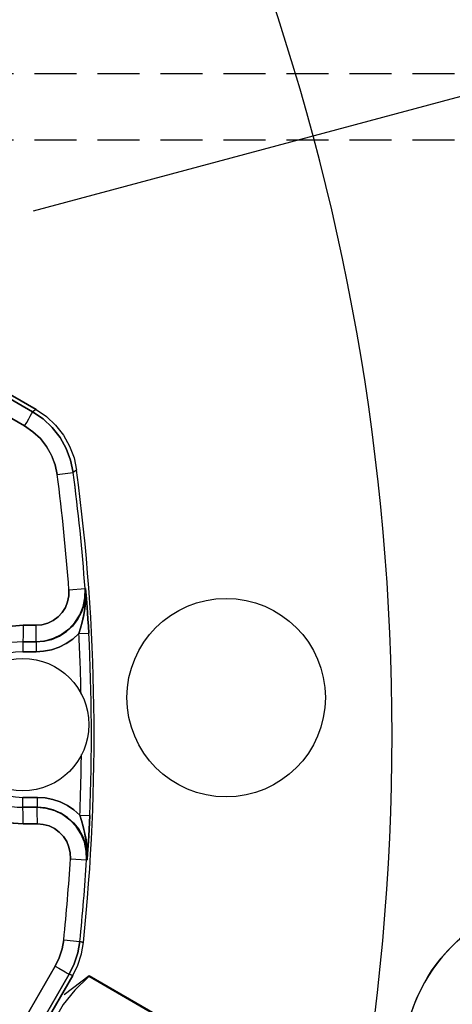
# Model space of a CAD drawing. Units: millimetres. Extents: x 23849 to 33082, y 7731 to 13753.
# Drawn here: x 28520 to 28547, y 8811 to 8871 of the extents above; entities that cross this region are included whole.
import ezdxf

# ---------------------------------------------------------------- set-up
doc = ezdxf.new("R2010")
doc.units = ezdxf.units.MM
doc.header["$LTSCALE"] = 0.4
doc.linetypes.add('CENTRO2', pattern=[28.575, 19.05, -3.175, 3.175, -3.175])
doc.linetypes.add('TRAZOS2', pattern=[9.525, 6.35, -3.175])
for name, color, linetype in [('Anotaciones Finas', 3, 'Continuous'), ('Anotaciones Medias', 3, 'Continuous'), ('Contornos Ocultos', 6, 'TRAZOS2'), ('Ejes', 2, 'CENTRO2')]:
    doc.layers.add(name, color=color, linetype=linetype)

# ---------------------------------------------------------------- blocks, each defined once
blk = doc.blocks.new('A$C300273D3')
at = {"layer": 'Contornos Ocultos'}
blk.add_circle((-6, 0.05), 667.5, dxfattribs=at)
blk = doc.blocks.new('A$C37086315')
at = {"layer": 'Anotaciones Finas'}
for p, q in [((60.3762, 49.2658), (60.3762, 45.0199)), ((60.3762, 45.0199), (60.3762, 49.2658)), ((60.3762, 45.0198), (60.3628, 45.0264)), ((60.3762, 45.0198), (60.3628, 45.0264)), ((60.2097, 44.8351), (60.2454, 44.7885)), ((60.2097, 44.8351), (60.2454, 44.7885)), ((60.259, 44.782), (60.2454, 44.7885)), ((60.259, 44.782), (60.2454, 44.7885)), ((59.6746, 44.6688), (59.6978, 44.6286)), ((59.6978, 44.6286), (59.6746, 44.6688)), ((59.622, 44.6398), (59.5908, 44.6218)), ((59.622, 44.6398), (59.5908, 44.6218)), ((59.6148, 44.5802), (59.5908, 44.6218)), ((59.5908, 44.6218), (59.6148, 44.5802)), ((59.622, 44.6398), (59.646, 44.5982)), ((59.646, 44.5982), (59.622, 44.6398)), ((59.646, 44.5982), (59.6148, 44.5802)), ((59.646, 44.5982), (59.6148, 44.5802)), ((59.6471, 44.6004), (59.6452, 44.5996)), ((59.6471, 44.6004), (59.6452, 44.5996)), ((59.8692, 44.5892), (59.9022, 44.5406)), ((59.8692, 44.5892), (59.9022, 44.5406)), ((59.903, 44.5392), (59.8905, 44.531)), ((59.8907, 44.5312), (59.903, 44.5392)), ((59.903, 44.5392), (59.8931, 44.5323)), ((59.9022, 44.5406), (59.903, 44.5392)), ((59.903, 44.5392), (59.9022, 44.5406)), ((59.8931, 44.5323), (59.8722, 44.5176)), ((59.7497, 44.4786), (59.7692, 44.4483)), ((59.7497, 44.4786), (59.7692, 44.4483)), ((59.1024, 44.3398), (59.1335, 44.3578)), ((59.1024, 44.3398), (59.1335, 44.3578)), ((59.1289, 44.2937), (59.1024, 44.3398)), ((59.1024, 44.3398), (59.1289, 44.2937)), ((59.1335, 44.3578), (59.1601, 44.3117)), ((59.1601, 44.3117), (59.1335, 44.3578)), ((59.0767, 44.2641), (59.0509, 44.3087)), ((59.0509, 44.3087), (59.0767, 44.2641)), ((59.1265, 44.2938), (59.1281, 44.2951)), ((59.1265, 44.2938), (59.1281, 44.2951)), ((59.129, 44.2937), (59.1601, 44.3117)), ((59.129, 44.2937), (59.1601, 44.3117)), ((59.1813, 44.1463), (59.1981, 44.1144)), ((59.1813, 44.1463), (59.1981, 44.1144)), ((59.0263, 44.0965), (59.0525, 44.0439)), ((59.0263, 44.0965), (59.0525, 44.0439)), ((59.0533, 44.0425), (59.0525, 44.0439)), ((59.0525, 44.0439), (59.0533, 44.0425)), ((59.0533, 44.0425), (59.0642, 44.0477)), ((59.0642, 44.0477), (59.0872, 44.0587)), ((58.7606, 43.971), (58.7846, 43.9173)), ((58.7606, 43.971), (58.7846, 43.9173)), ((57.5974, 43.9502), (58.6625, 43.95)), ((58.7846, 43.9173), (58.7874, 43.9039)), ((58.7874, 43.9039), (58.7846, 43.9173)), ((58.6649, 43.8778), (52.9315, 43.8778)), ((52.9315, 43.8778), (58.6649, 43.8778)), ((57.5971, 43.8913), (58.662, 43.8911)), ((58.6932, 43.8256), (58.5882, 43.8691)), ((58.662, 43.8911), (58.6649, 43.8778)), ((58.6649, 43.8778), (58.662, 43.8911)), ((58.6932, 43.8256), (58.6903, 43.8256)), ((58.6903, 43.5511), (58.6903, 43.8256)), ((58.6932, 43.5511), (58.6932, 43.8256))]:
    blk.add_line(p, q, dxfattribs=at)
for points in [[(60.3026, 48.1137), (60.3029, 46.9018), (60.303, 46.4681), (60.3032, 46.0137), (60.3033, 45.5347), (60.3035, 45.0255)], [(60.3618, 48.1141), (60.3621, 46.9024), (60.3622, 46.4688), (60.3624, 46.0145), (60.3626, 45.5355), (60.3628, 45.0264)], [(60.3035, 45.0255), (60.3033, 45.5347), (60.3032, 46.0137)], [(60.3628, 45.0264), (60.3626, 45.5356), (60.3624, 46.0145)], [(60.2097, 44.8351), (60.2369, 44.8595), (60.2602, 44.8878), (60.2788, 44.9193), (60.2924, 44.9533), (60.3007, 44.989), (60.3035, 45.0255)], [(60.3035, 45.0255), (60.3007, 44.989), (60.2924, 44.9533), (60.2788, 44.9193), (60.2601, 44.8878), (60.2369, 44.8595), (60.2097, 44.8351)], [(60.2454, 44.7885), (60.2795, 44.819), (60.3085, 44.8544), (60.3318, 44.8937), (60.3489, 44.9362), (60.3593, 44.9808), (60.3628, 45.0264)], [(60.3628, 45.0264), (60.3593, 44.9808), (60.3489, 44.9362), (60.3318, 44.8937), (60.3085, 44.8544), (60.2795, 44.819), (60.2454, 44.7885)], [(60.3762, 45.0199), (60.3727, 44.9743), (60.3623, 44.9296), (60.3453, 44.8873), (60.3221, 44.848), (60.293, 44.8125), (60.259, 44.782)], [(60.3762, 45.0198), (60.3727, 44.9743), (60.3623, 44.9296), (60.3453, 44.8873), (60.3221, 44.848), (60.293, 44.8125), (60.259, 44.782)], [(60.3035, 45.0255), (60.3187, 45.0255), (60.3328, 45.0256), (60.3449, 45.0258), (60.3543, 45.026), (60.3604, 45.0262), (60.3628, 45.0264)], [(60.3035, 45.0255), (60.3187, 45.0255), (60.3328, 45.0256), (60.3449, 45.0258), (60.3543, 45.026), (60.3604, 45.0262), (60.3628, 45.0264)], [(59.0509, 44.3087), (59.0276, 44.3572), (59.0116, 44.4091), (59.0036, 44.4631), (59.0039, 44.5176), (59.0122, 44.5709), (59.0282, 44.6219), (59.0515, 44.6697), (59.0816, 44.7137), (59.118, 44.7528), (59.1598, 44.7862), (59.2061, 44.8129), (59.2559, 44.8326), (59.3081, 44.8446), (59.3614, 44.8488), (59.4146, 44.8451), (59.4667, 44.8335), (59.5171, 44.8141), (59.5644, 44.787), (59.6073, 44.753), (59.6443, 44.7132), (59.6746, 44.6688)], [(59.6746, 44.6688), (59.6444, 44.7131), (59.6075, 44.7529), (59.5646, 44.7869), (59.5172, 44.814), (59.4668, 44.8334), (59.4147, 44.845), (59.3616, 44.8488), (59.3083, 44.8447), (59.256, 44.8326), (59.2062, 44.813), (59.1599, 44.7862), (59.1181, 44.7529), (59.0817, 44.7137), (59.0515, 44.6698), (59.0283, 44.622), (59.0123, 44.5711), (59.0039, 44.5179), (59.0036, 44.4634), (59.0116, 44.4093), (59.0275, 44.3574), (59.0509, 44.3087)], [(59.6746, 44.6688), (59.6611, 44.661), (59.6485, 44.6539), (59.6376, 44.6478), (59.6292, 44.6433), (59.6239, 44.6405), (59.622, 44.6398)], [(59.6746, 44.6688), (59.6611, 44.661), (59.6485, 44.6539), (59.6376, 44.6478), (59.6292, 44.6433), (59.6239, 44.6405), (59.622, 44.6398)], [(59.6978, 44.6286), (59.6843, 44.6209), (59.6717, 44.6137), (59.6608, 44.6077), (59.6524, 44.6031), (59.6471, 44.6004)], [(59.6978, 44.6286), (59.6843, 44.6209), (59.6717, 44.6137), (59.6608, 44.6077), (59.6524, 44.6031), (59.6471, 44.6004)], [(59.6978, 44.6286), (59.7104, 44.6107), (59.7261, 44.5954), (59.7443, 44.5832), (59.7644, 44.5745), (59.7857, 44.5696), (59.8076, 44.5687), (59.8293, 44.5717), (59.85, 44.5786), (59.8692, 44.5892)], [(59.8692, 44.5892), (59.85, 44.5786), (59.8293, 44.5717), (59.8076, 44.5687), (59.7857, 44.5696), (59.7644, 44.5745), (59.7443, 44.5832), (59.7261, 44.5954), (59.7104, 44.6107), (59.6978, 44.6286)], [(59.7497, 44.4786), (59.7219, 44.4875), (59.6955, 44.5002), (59.6709, 44.5164), (59.649, 44.5356), (59.6301, 44.5572), (59.6148, 44.5802)], [(59.6148, 44.5802), (59.6301, 44.5572), (59.649, 44.5356), (59.6709, 44.5164), (59.6955, 44.5002), (59.7219, 44.4875), (59.7497, 44.4786)], [(59.6452, 44.5996), (59.6641, 44.5728), (59.6876, 44.5498), (59.7149, 44.5315), (59.745, 44.5185), (59.777, 44.5112), (59.8098, 44.5098), (59.8423, 44.5143), (59.8735, 44.5247), (59.9022, 44.5406)], [(59.9022, 44.5406), (59.8735, 44.5247), (59.8423, 44.5143), (59.8098, 44.5098), (59.777, 44.5112), (59.745, 44.5185), (59.7149, 44.5315), (59.6876, 44.5498), (59.6641, 44.5728), (59.6452, 44.5996)], [(59.903, 44.5392), (59.8784, 44.5252), (59.8508, 44.5149), (59.8213, 44.5092), (59.7912, 44.5085), (59.7618, 44.5127), (59.7334, 44.5217), (59.7066, 44.5354), (59.6825, 44.5534), (59.6621, 44.5748), (59.646, 44.5982)], [(59.646, 44.5982), (59.6621, 44.5748), (59.6825, 44.5534), (59.7066, 44.5354), (59.7334, 44.5217), (59.7618, 44.5127), (59.7912, 44.5085), (59.8213, 44.5092), (59.8508, 44.5149), (59.8784, 44.5252), (59.903, 44.5392)], [(59.7692, 44.4483), (59.7902, 44.462), (59.8117, 44.4763), (59.8309, 44.4892), (59.8471, 44.5003), (59.8608, 44.5097), (59.8727, 44.5179), (59.8833, 44.5254), (59.903, 44.5392)], [(59.7497, 44.4786), (59.7691, 44.4835), (59.791, 44.4894), (59.8123, 44.4958), (59.8316, 44.5025), (59.8487, 44.5094), (59.8639, 44.5164), (59.8778, 44.5236), (59.8907, 44.5312)], [(59.8905, 44.531), (59.8774, 44.5234), (59.8633, 44.5161), (59.8479, 44.5091), (59.8309, 44.5023), (59.812, 44.4958), (59.7913, 44.4895), (59.7695, 44.4836), (59.7497, 44.4786)], [(59.8722, 44.5176), (59.8602, 44.5093), (59.8465, 44.4999), (59.8306, 44.489), (59.8119, 44.4765), (59.7906, 44.4623), (59.7692, 44.4483)], [(59.0509, 44.3087), (59.0644, 44.3165), (59.0769, 44.3239), (59.0875, 44.3302), (59.0957, 44.3352), (59.1007, 44.3385), (59.1024, 44.3398)], [(59.0509, 44.3087), (59.0644, 44.3165), (59.0769, 44.3239), (59.0875, 44.3302), (59.0957, 44.3352), (59.1007, 44.3385), (59.1024, 44.3398)], [(59.0525, 44.0439), (59.0802, 44.061), (59.1044, 44.0828), (59.1243, 44.1087), (59.1392, 44.1377), (59.1486, 44.1689), (59.1522, 44.2013), (59.15, 44.2339), (59.1418, 44.2655), (59.1281, 44.2951)], [(59.1281, 44.2951), (59.1418, 44.2655), (59.15, 44.2339), (59.1522, 44.2013), (59.1486, 44.1689), (59.1392, 44.1377), (59.1243, 44.1087), (59.1044, 44.0828), (59.0802, 44.061), (59.0525, 44.0439)], [(59.1289, 44.2937), (59.1412, 44.2679), (59.1494, 44.2397), (59.153, 44.2101), (59.1516, 44.1804), (59.1454, 44.1516), (59.1346, 44.1242), (59.1193, 44.0987), (59.1001, 44.076), (59.0777, 44.0571), (59.0533, 44.0425)], [(59.0533, 44.0425), (59.0777, 44.0571), (59.1001, 44.076), (59.1193, 44.0987), (59.1346, 44.1242), (59.1454, 44.1516), (59.1516, 44.1804), (59.153, 44.2101), (59.1494, 44.2397), (59.1412, 44.2679), (59.1289, 44.2937)], [(59.0767, 44.2641), (59.0902, 44.2719), (59.1027, 44.2792), (59.1133, 44.2856), (59.1215, 44.2906), (59.1265, 44.2938)], [(59.0767, 44.2641), (59.0902, 44.2719), (59.1027, 44.2792), (59.1133, 44.2856), (59.1215, 44.2906), (59.1265, 44.2938)], [(59.1601, 44.3117), (59.1724, 44.2869), (59.1816, 44.2601), (59.1872, 44.2319), (59.1891, 44.2031), (59.1871, 44.1744), (59.1813, 44.1463)], [(59.1813, 44.1463), (59.1871, 44.1744), (59.1891, 44.2031), (59.1872, 44.2319), (59.1816, 44.2601), (59.1724, 44.2869), (59.1601, 44.3117)], [(59.0263, 44.0965), (59.0448, 44.1079), (59.0609, 44.1224), (59.0742, 44.1397), (59.0841, 44.1591), (59.0904, 44.1799), (59.0928, 44.2015), (59.0913, 44.2232), (59.0859, 44.2443), (59.0767, 44.2641)], [(59.0767, 44.2641), (59.0859, 44.2443), (59.0913, 44.2232), (59.0928, 44.2015), (59.0904, 44.1799), (59.0841, 44.1591), (59.0742, 44.1397), (59.0609, 44.1224), (59.0448, 44.1079), (59.0263, 44.0965)], [(59.0533, 44.0425), (59.0665, 44.0494), (59.0796, 44.057), (59.0928, 44.0657), (59.1065, 44.0756), (59.1208, 44.0872), (59.1357, 44.1004), (59.1513, 44.1154), (59.1671, 44.1314), (59.1813, 44.1463)], [(59.1813, 44.1463), (59.1674, 44.1317), (59.1515, 44.1155), (59.1355, 44.1002), (59.1203, 44.0867), (59.1059, 44.0752), (59.0923, 44.0653), (59.0792, 44.0568), (59.0663, 44.0493), (59.0533, 44.0425)], [(59.1981, 44.1144), (59.1758, 44.1029), (59.1528, 44.0911), (59.1321, 44.0807), (59.1146, 44.0721), (59.0997, 44.0648), (59.0867, 44.0585), (59.075, 44.0528), (59.0533, 44.0425)], [(59.0872, 44.0587), (59.1003, 44.0651), (59.1152, 44.0724), (59.1324, 44.0809), (59.1525, 44.091), (59.1754, 44.1026), (59.1981, 44.1144)], [(58.6625, 43.95), (58.6961, 43.9524), (58.729, 43.9594), (58.7606, 43.971)], [(58.7606, 43.971), (58.729, 43.9594), (58.6961, 43.9524), (58.6625, 43.95)], [(58.6625, 43.95), (57.3549, 43.9502), (55.0821, 43.9503)], [(58.6625, 43.95), (58.6624, 43.9209), (58.6624, 43.9089), (58.6623, 43.8995), (58.6621, 43.8935), (58.662, 43.8911)], [(58.6625, 43.95), (58.6625, 43.935), (58.6624, 43.9089)], [(58.662, 43.8911), (58.704, 43.8941), (58.7451, 43.9029), (58.7846, 43.9173)], [(58.7846, 43.9173), (58.7451, 43.9029), (58.704, 43.8941), (58.662, 43.8911)], [(58.6624, 43.9089), (58.6623, 43.8995), (58.6621, 43.8935), (58.662, 43.8911)], [(58.6649, 43.8778), (58.7068, 43.8807), (58.7479, 43.8895), (58.7874, 43.9039)], [(58.6649, 43.8778), (58.7068, 43.8807), (58.7479, 43.8895), (58.7874, 43.9039)], [(58.662, 43.8911), (57.3546, 43.8914), (55.0822, 43.8914)], [(58.6903, 43.8256), (58.6224, 43.8452), (58.5553, 43.8554), (58.4881, 43.8554), (58.421, 43.8452), (58.3532, 43.8256)]]:
    blk.add_lwpolyline(points, dxfattribs=at)
for centre, radius in [((55.7982, 50.5858), 46.65), ((55.7982, 50.5858), 46.53), ((59.3622, 44.4898), 0.24), ((59.8155, 43.8999), 0.36), ((59.8155, 43.8999), 0.36), ((59.2882, 42.16), 0.6)]:
    blk.add_circle(centre, radius, dxfattribs=at)
for centre, radius, start, end in [((55.7982, 50.5858), 13.89, 277.44717, 352.55312), ((55.7982, 50.5858), 7.2479, 304.17234, 307.49282), ((55.7982, 50.5858), 7.2479, 304.17234, 307.49282), ((59.3622, 44.4898), 0.3, 29.9984, 210.0017), ((59.3622, 44.4898), 0.3, 29.9982, 210.0015), ((55.7982, 50.5858), 7.3066, 304.17234, 307.49273), ((55.7982, 50.5858), 7.3066, 304.17234, 307.49282), ((55.7982, 50.5858), 7.32, 294.1019, 307.5463), ((55.7982, 50.5858), 7.32, 294.1019, 307.5463), ((59.3622, 44.4898), 0.264, 30, 210), ((59.3622, 44.4898), 0.264, 30, 210), ((55.7982, 50.5858), 7.2741, 301.16911, 302.90395), ((55.7982, 50.5858), 7.2741, 301.16911, 302.90396), ((55.7982, 50.5858), 7.3101, 297.71662, 302.90394), ((55.7982, 50.5858), 7.3101, 297.71662, 302.90394), ((55.7982, 50.5858), 7.2741, 297.7166, 299.45269), ((55.7982, 50.5858), 7.2741, 297.7166, 299.45269), ((55.7982, 50.5858), 7.2479, 294.12507, 296.44836), ((55.7982, 50.5858), 7.2479, 294.12507, 296.44836), ((55.7982, 50.5858), 7.3066, 294.12516, 296.44836), ((55.7982, 50.5858), 7.3066, 294.12516, 296.44836), ((59.2882, 42.16), 0.6, 175.2956, 160.5029)]:
    blk.add_arc(centre, radius, start, end, dxfattribs=at)
at = {"layer": 'Anotaciones Medias'}
for centre, radius in [((55.7982, 50.5858), 46.8), ((55.7982, 50.5858), 42.5804), ((59.3622, 44.4898), 0.24)]:
    blk.add_circle(centre, radius, dxfattribs=at)
blk.add_arc((55.7982, 50.5858), 8.4, 290.38752, 249.83006, dxfattribs=at)
at = {"layer": 'Ejes'}
blk.add_line((20.5843, 85.7997), (91.0121, 15.3718), dxfattribs=at)

msp = doc.modelspace()

# ---------------------------------------------------------------- linework, layer by layer
at = {"layer": 'Contornos Ocultos'}
for p, q in [((27648.846, 8867.578), (29168.846, 8867.578)), ((27648.846, 8863.578), (29168.846, 8863.578))]:
    msp.add_line(p, q, dxfattribs=at)

# ---------------------------------------------------------------- block references
at = {"layer": 'Anotaciones Medias', "xscale": 16.66667, "yscale": 16.66667, "zscale": 16.66667, "rotation": 59.99999999999999}
msp.add_blockref('A$C37086315', (28668.103, 7600.653), dxfattribs=at)
at = {"layer": 'Contornos Ocultos', "rotation": 270}
msp.add_blockref('A$C300273D3', (28402.896, 8821.578), dxfattribs=at)

doc.saveas('drawing.dxf')
